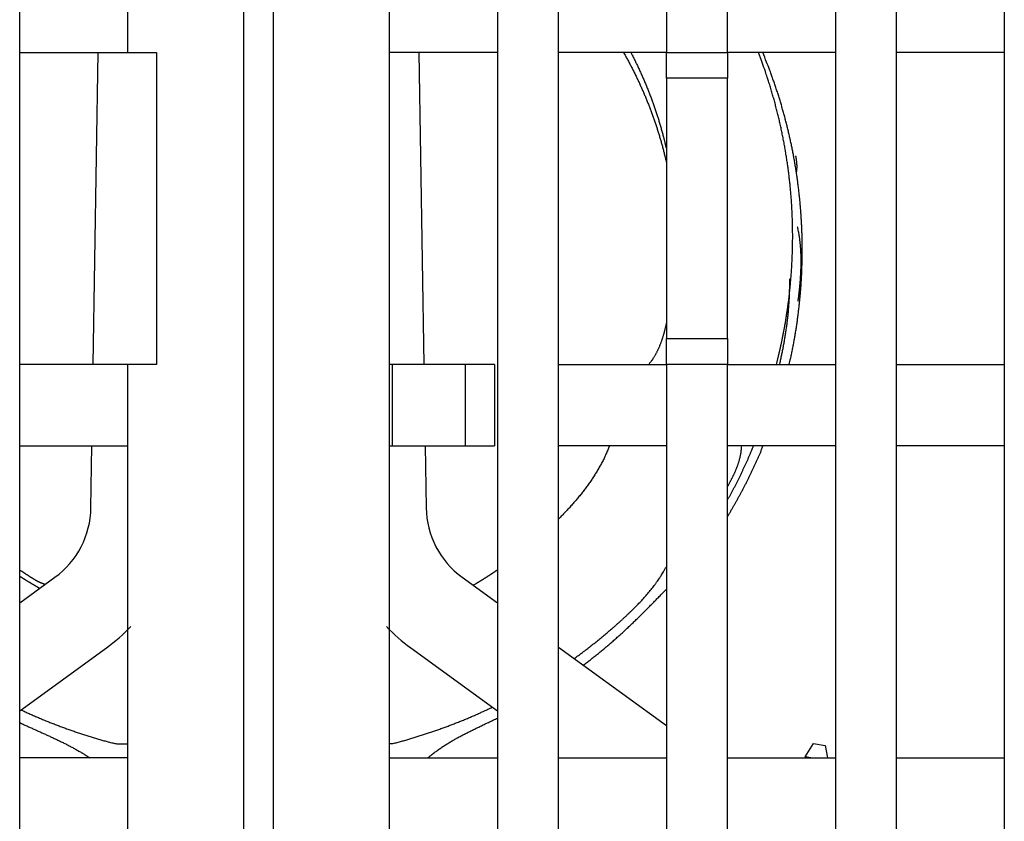
# Model space of a CAD drawing. Extents: x 0 to 49.2, y 0 to 37.8.
# Drawn here: x 7.6 to 8.9, y 13.6 to 14.7 of the extents above; entities that cross this region are included whole.
import ezdxf

# ---------------------------------------------------------------- set-up
doc = ezdxf.new("R2010")
doc.units = 0
doc.header["$MEASUREMENT"] = 0
doc.linetypes.add('HIDDENNEW0', pattern=[4.5, 1.5, -1.5, 1.5])
doc.layers.add('VISIBLE', color=7, linetype='HIDDENNEW0')

# ---------------------------------------------------------------- blocks, each defined once
blk = doc.blocks.new('OS600J40 BOTTOM')
at = {"layer": 'VISIBLE', "linetype": 'Continuous'}
for p, q in [((741.91013, 634.73261), (741.91013, 728.23261)), ((742.91013, 728.23261), (742.91013, 634.73261)), ((734.21013, 647.23261), (734.21013, 725.43261)), ((737.91013, 725.43261), (737.91013, 698.43261)), ((746.91013, 647.23261), (746.91013, 725.43261)), ((750.61013, 725.43261), (750.61013, 647.23261)), ((752.71013, 647.23261), (752.71013, 725.43261)), ((756.41013, 725.43261), (756.41013, 698.43261)), ((758.51013, 698.43261), (758.51013, 725.43261)), ((762.21013, 725.43261), (762.21013, 647.23261)), ((764.31013, 647.23261), (764.31013, 725.43261)), ((768.01013, 725.43261), (768.01013, 647.23261)), ((734.21013, 698.43261), (737.91013, 698.43261)), ((736.73499, 687.73264), (736.90318, 698.43265)), ((737.91013, 698.43261), (738.91013, 698.43261)), ((738.91013, 698.43261), (738.91013, 687.73261)), ((750.61013, 698.43261), (746.91013, 698.43261)), ((747.91708, 698.43265), (748.08526, 687.73264)), ((756.41013, 698.43261), (752.71013, 698.43261)), ((756.41013, 697.54662), (756.41013, 698.43261)), ((756.41013, 698.43261), (758.51013, 698.43261)), ((758.51013, 698.43261), (758.51013, 697.54662)), ((762.21013, 698.43261), (758.51013, 698.43261)), ((768.01013, 698.43261), (764.31013, 698.43261)), ((758.51018, 697.5466), (756.4101, 697.5466)), ((756.41013, 697.54662), (756.41013, 688.61859)), ((758.51013, 688.61859), (758.51013, 697.54662)), ((756.4101, 688.61859), (758.51018, 688.61859)), ((756.41013, 687.73261), (756.41013, 688.61859)), ((758.51013, 688.61859), (758.51013, 687.73261)), ((737.91013, 687.73261), (734.21013, 687.73261)), ((736.73497, 687.73261), (736.73497, 687.73264)), ((738.91013, 687.73261), (737.91013, 687.73261)), ((737.91013, 687.73261), (737.91013, 647.23261)), ((747.01013, 687.73261), (746.91009, 687.73264)), ((749.51013, 687.73261), (747.01013, 687.73261)), ((747.01013, 684.93261), (747.01013, 687.73261)), ((748.08529, 687.73264), (748.08531, 687.73264)), ((750.51013, 687.73261), (749.51013, 687.73261)), ((749.51019, 684.93264), (749.51019, 687.73264)), ((750.51013, 687.73261), (750.51013, 684.93261)), ((752.71013, 687.73261), (756.41013, 687.73261)), ((756.41013, 687.73261), (756.41013, 647.23261)), ((758.51013, 687.73261), (756.41013, 687.73261)), ((758.51013, 647.23261), (758.51013, 687.73261)), ((758.51013, 687.73261), (762.21013, 687.73261)), ((764.31013, 687.73261), (768.01013, 687.73261)), ((734.21013, 684.93261), (737.91013, 684.93261)), ((736.65762, 682.81051), (736.69099, 684.93264)), ((746.91009, 684.93264), (747.01013, 684.93261)), ((747.01013, 684.93261), (749.51013, 684.93261)), ((748.12927, 684.93264), (748.16262, 682.81052)), ((749.51013, 684.93261), (750.51013, 684.93261)), ((756.41013, 684.93261), (752.71013, 684.93261)), ((762.21013, 684.93261), (758.51013, 684.93261)), ((768.01013, 684.93261), (764.31013, 684.93261)), ((736.66549, 683.31149), (736.66551, 683.31144)), ((736.66549, 683.31145), (736.66551, 683.31144)), ((748.15475, 683.31144), (748.15478, 683.31145)), ((736.65761, 682.8105), (736.65761, 682.81051)), ((748.16265, 682.81052), (748.16265, 682.81051)), ((734.21015, 679.55057), (735.42134, 680.4306)), ((749.39893, 680.4306), (750.61013, 679.55061)), ((734.21015, 675.84244), (737.1847, 678.00355)), ((747.63557, 678.00355), (750.6101, 675.84244)), ((752.7101, 678.02483), (756.41011, 675.33665)), ((761.17844, 674.27044), (761.46132, 674.72325)), ((761.46134, 674.72322), (761.85526, 674.65376)), ((761.85527, 674.65373), (761.94402, 674.23261)), ((737.91013, 674.23261), (734.21013, 674.23261)), ((746.91013, 674.23261), (750.61013, 674.23261)), ((752.71013, 674.23261), (756.41013, 674.23261)), ((758.51013, 674.23261), (762.21013, 674.23261)), ((761.17844, 674.27044), (761.17175, 674.23261)), ((761.36435, 674.23261), (761.17844, 674.27044)), ((764.31013, 674.23261), (768.01013, 674.23261))]:
    blk.add_line(p, q, dxfattribs=at)
for points in [[(754.93952, 698.43261), (754.97311, 698.37345, -0.00122427), (755.00642, 698.31414, -0.00122451), (755.03943, 698.25467, -0.00122505), (755.07214, 698.19505, -0.00122601), (755.10455, 698.13528, -0.00122696), (755.13666, 698.07536, -0.00122797), (755.16847, 698.01528, -0.00122836), (755.19998, 697.95507, -0.00122812), (755.23118, 697.8947, -0.00122771), (755.26209, 697.83419, -0.00122688), (755.29268, 697.77353, -0.0012263), (755.32298, 697.71274, -0.00122569), (755.35297, 697.6518, -0.00122521), (755.38267, 697.59073, -0.00122462), (755.41205, 697.52951, -0.00122418), (755.44113, 697.46817, -0.00122367), (755.46989, 697.40669, -0.00122329), (755.49836, 697.34508, -0.00122284), (755.52652, 697.28333, -0.00122252), (755.55437, 697.22146, -0.00122213), (755.58191, 697.15946, -0.00122187), (755.60914, 697.09734, -0.00122155), (755.63606, 697.03509, -0.00122134), (755.66268, 696.97272, -0.00122108), (755.68898, 696.91022, -0.00122094), (755.71498, 696.84761, -0.00122074), (755.74065, 696.78488, -0.00122065), (755.76603, 696.72203, -0.00122053), (755.79108, 696.65907, -0.0012205), (755.81583, 696.596, -0.00122043), (755.84026, 696.53281, -0.00122046), (755.86438, 696.46952, -0.00122047), (755.88817, 696.40611, -0.00122055), (755.91167, 696.3426, -0.00122062), (755.93483, 696.27899, -0.00122077), (755.95769, 696.21527, -0.00122092), (755.98023, 696.15145, -0.00122111), (756.00246, 696.08753, -0.00122127), (756.02436, 696.0235, -0.0012216), (756.04595, 695.95939, -0.00122205), (756.06722, 695.89517, -0.00122213), (756.08817, 695.83087, -0.00122184), (756.1088, 695.76647, -0.00122309), (756.12911, 695.70198, -0.00122568), (756.1491, 695.63739, -0.00122307), (756.16877, 695.57273, -0.00121606), (756.1881, 695.50801, -0.00122712), (756.20714, 695.44314, -0.0012526), (756.22587, 695.37808, -0.00121769), (756.24422, 695.31322, -0.00113776), (756.26215, 695.24866, -0.00125707), (756.28001, 695.18297, -0.00150041), (756.29789, 695.11565, -0.00113937), (756.3145, 695.05241, -0.00038999), (756.32935, 694.99519, -0.00160989), (756.34768, 694.92154, -0.00277508), (756.37497, 694.80789, -0.00135761), (756.41013, 694.65893, -0.00071933)], [(755.19048, 698.43261), (755.22321, 698.3695, -0.00128247), (755.25561, 698.30624, -0.00128338), (755.28768, 698.24282, -0.00128329), (755.31942, 698.17925, -0.00128217), (755.35082, 698.11552, -0.0012815), (755.38189, 698.05164, -0.00128096), (755.41263, 697.98761, -0.0012805), (755.44303, 697.92344, -0.00127991), (755.47309, 697.85911, -0.00127949), (755.50283, 697.79465, -0.001279), (755.53222, 697.73004, -0.00127865), (755.56128, 697.66529, -0.00127823), (755.59, 697.6004, -0.00127794), (755.61839, 697.53537, -0.00127759), (755.64643, 697.47021, -0.00127737), (755.67413, 697.40492, -0.0012771), (755.7015, 697.33949, -0.00127695), (755.72853, 697.27393, -0.00127675), (755.75521, 697.20825, -0.00127666), (755.78155, 697.14244, -0.00127654), (755.80755, 697.0765, -0.00127652), (755.83321, 697.01044, -0.00127648), (755.85852, 696.94426, -0.00127652), (755.8835, 696.87797, -0.00127655), (755.90812, 696.81155, -0.00127667), (755.93241, 696.74502, -0.00127679), (755.95634, 696.67838, -0.00127696), (755.97993, 696.61163, -0.00127708), (756.00317, 696.54476, -0.00127741), (756.02607, 696.47779, -0.00127785), (756.04861, 696.41071, -0.00127792), (756.07082, 696.34353, -0.00127759), (756.09266, 696.27624, -0.00127889), (756.11417, 696.20886, -0.00128159), (756.13532, 696.14136, -0.00127886), (756.15612, 696.07379, -0.00127153), (756.17655, 696.00615, -0.00128308), (756.19666, 695.93834, -0.00130968), (756.21643, 695.87034, -0.00127315), (756.23579, 695.80253, -0.00118951), (756.2547, 695.73503, -0.00131431), (756.27351, 695.66636, -0.00156892), (756.29234, 695.59597, -0.00119142), (756.30981, 695.52984, -0.00040771), (756.32543, 695.47001, -0.00168366), (756.34468, 695.39299, -0.0029026), (756.37329, 695.27412, -0.00142004), (756.41013, 695.11832, -0.0007524)], [(760.60016, 689.87114), (760.62163, 690.04432, 0.00244868), (760.64142, 690.21762, 0.00245073), (760.65946, 690.39106, 0.00245266), (760.67581, 690.5646, 0.00245507), (760.69041, 690.73824, 0.00245747), (760.70333, 690.91197, 0.00245977), (760.71449, 691.08577, 0.00246208), (760.72395, 691.25964, 0.00246459), (760.73166, 691.43355, 0.00246701), (760.73768, 691.6075, 0.00246959), (760.74193, 691.78148, 0.00247204), (760.74448, 691.95547, 0.00247474), (760.74527, 692.12946, 0.00247724), (760.74436, 692.30344, 0.00248002), (760.74168, 692.4774, 0.00248257), (760.7373, 692.65132, 0.00248548), (760.73114, 692.82519, 0.00248801), (760.72327, 692.999, 0.00249084), (760.71364, 693.17273, 0.00248993), (760.70229, 693.34638, 0.00248531), (760.68918, 693.51992, 0.00248133), (760.67437, 693.69334, 0.00247712), (760.6578, 693.86662, 0.00247353), (760.63955, 694.03974, 0.00246981), (760.61953, 694.2127, 0.00246666), (760.59784, 694.38546, 0.00246345), (760.5744, 694.55802, 0.00246068), (760.54929, 694.73036, 0.00245784), (760.52244, 694.90246, 0.00245568), (760.49392, 695.07431, 0.00245378), (760.46367, 695.24589, 0.00245144), (760.43177, 695.41718, 0.00244844), (760.39814, 695.58816, 0.00244877), (760.36286, 695.75884, 0.00245188), (760.32585, 695.92919, 0.00244483), (760.28722, 696.09915, 0.00242917), (760.24691, 696.26867, 0.0024497), (760.20489, 696.43798, 0.00249915), (760.16108, 696.60713, 0.00242803), (760.1159, 696.77521, 0.00226711), (760.06938, 696.94186, 0.00250293), (760.02027, 697.11069, 0.0029855), (759.96803, 697.2829, 0.00226594), (759.91803, 697.44431, 0.00077495), (759.87201, 697.59001, 0.00320009), (759.80922, 697.77592, 0.00551545), (759.70775, 698.06067, 0.00269668), (759.572, 698.43261, 0.00142793)], [(760.62946, 687.73261), (760.6637, 687.88488, 0.00220584), (760.69661, 688.03742, 0.00220615), (760.72814, 688.19025, 0.00220676), (760.75833, 688.34333, 0.00220841), (760.78714, 688.49667, 0.00220995), (760.8146, 688.65025, 0.00221151), (760.84067, 688.80407, 0.00221304), (760.8654, 688.9581, 0.00221488), (760.88873, 689.11234, 0.00221692), (760.9107, 689.26677, 0.00221961), (760.93127, 689.4214, 0.00222087), (760.95048, 689.5762, 0.00222099), (760.96829, 689.73116, 0.00221957), (760.98474, 689.88627, 0.00221624), (760.99977, 690.04152, 0.00221377), (761.01346, 690.19689, 0.00221152), (761.02573, 690.35238, 0.00220964), (761.03665, 690.50796, 0.00220761), (761.04616, 690.66363, 0.00220601), (761.05432, 690.81938, 0.00220442), (761.06107, 690.97519, 0.0022032), (761.06647, 691.13104, 0.002202), (761.07046, 691.28694, 0.00220113), (761.07309, 691.44285, 0.00220033), (761.07433, 691.59878, 0.00219983), (761.0742, 691.7547, 0.00219943), (761.07268, 691.91061, 0.00219929), (761.0698, 692.0665, 0.00219929), (761.06552, 692.22234, 0.00219951), (761.05988, 692.37813, 0.00219992), (761.05284, 692.53386, 0.0022005), (761.04445, 692.68951, 0.00220132), (761.03466, 692.84506, 0.00220226), (761.02352, 693.00052, 0.00220347), (761.01097, 693.15586, 0.00220479), (760.99708, 693.31107, 0.00220643), (760.98178, 693.46614, 0.00220806), (760.96513, 693.62105, 0.00220998), (760.94708, 693.7758, 0.00221213), (760.92768, 693.93037, 0.00221495), (760.90689, 694.08475, 0.00221666), (760.88474, 694.23893, 0.00221753), (760.8612, 694.39289, 0.0022169), (760.83631, 694.54662, 0.00221445), (760.81003, 694.70012, 0.00221266), (760.78242, 694.85338, 0.00221104), (760.75341, 695.00639, 0.00220956), (760.72308, 695.15913, 0.00220785), (760.69136, 695.31159, 0.00220662), (760.65832, 695.46378, 0.00220554), (760.6239, 695.61567, 0.00220391), (760.58817, 695.76726, 0.00220157), (760.55106, 695.91853, 0.00220209), (760.51264, 696.06949, 0.00220498), (760.47285, 696.22013, 0.00219862), (760.43176, 696.3704, 0.0021844), (760.38934, 696.52025, 0.00220257), (760.34556, 696.6699, 0.00224652), (760.30033, 696.81939, 0.00218187), (760.25405, 696.96791, 0.00203623), (760.20677, 697.11518, 0.00224529), (760.15727, 697.26436, 0.00267377), (760.10504, 697.41652, 0.002029), (760.05524, 697.55914, 0.00069731), (760.00958, 697.68788, 0.00285881), (759.94801, 697.85217, 0.00491702), (759.84943, 698.10384, 0.00240317), (759.71807, 698.43261, 0.001273)], [(760.87335, 694.31142), (760.8759, 694.32332, 0.00340629), (760.87828, 694.33521, 0.00347083), (760.88047, 694.34707, 0.0034699), (760.8825, 694.35891, 0.00338995), (760.88435, 694.37073, 0.00333621), (760.88605, 694.38254, 0.00328667), (760.88758, 694.39432, 0.00323989), (760.88895, 694.40608, 0.00317622), (760.89018, 694.41783, 0.00312161), (760.89125, 694.42955, 0.00305588), (760.89218, 694.44126, 0.00299786), (760.89297, 694.45295, 0.00292759), (760.89362, 694.46463, 0.00286566), (760.89413, 694.47629, 0.00279213), (760.89452, 694.48793, 0.00272704), (760.89478, 694.49956, 0.00265053), (760.89492, 694.51117, 0.0025827), (760.89494, 694.52277, 0.00250372), (760.89484, 694.53436, 0.0024336), (760.89463, 694.54593, 0.00235258), (760.89432, 694.55748, 0.00228059), (760.8939, 694.56903, 0.00219791), (760.89338, 694.58056, 0.00212443), (760.89276, 694.59208, 0.00204042), (760.89206, 694.60359, 0.00196579), (760.89126, 694.61509, 0.00188082), (760.89038, 694.62658, 0.00180525), (760.88942, 694.63806, 0.00171942), (760.88838, 694.64953, 0.00164338), (760.88727, 694.66099, 0.00155747), (760.88608, 694.67244, 0.00148038), (760.88483, 694.68388, 0.00139244), (760.88352, 694.69532, 0.00131733), (760.88215, 694.70675, 0.0012354), (760.88073, 694.71817, 0.00115176), (760.87925, 694.72958, 0.00104654), (760.87773, 694.74099, 0.00099397), (760.87617, 694.7524, 0.00097557), (760.87455, 694.76382, 0.00080669), (760.87292, 694.77519, 0.00045902), (760.87127, 694.78649, 0.00073022), (760.86954, 694.79796, 0.00161424), (760.86771, 694.8097, 0.00025571), (760.86607, 694.82072, -0.00391777), (760.86471, 694.83071, 0.00158748), (760.86253, 694.84348, 0.01280383), (760.85834, 694.86301, 0.00686108), (760.85239, 694.88852, 0.00309245)], [(760.9309, 689.8992), (760.93864, 689.95018, 0.00262072), (760.94581, 690.00116, 0.00295038), (760.95236, 690.05214, 0.00264624), (760.95847, 690.10311, 0.00161838), (760.96432, 690.1541, 0.00105338), (760.96998, 690.20511, 0.00081077), (760.97548, 690.25613, 0.0007498), (760.98082, 690.30717, 0.00085534), (760.98597, 690.35822, 0.00091954), (760.99094, 690.40928, 0.00095865), (760.99569, 690.46036, 0.00100091), (761.00024, 690.51146, 0.00105707), (761.00457, 690.56256, 0.00110509), (761.00866, 690.61368, 0.00115712), (761.01251, 690.6648, 0.00120387), (761.0161, 690.71594, 0.00125712), (761.01943, 690.76709, 0.00130435), (761.02249, 690.81825, 0.00135745), (761.02526, 690.86941, 0.00140467), (761.02774, 690.92058, 0.00145792), (761.02991, 690.97176, 0.00150521), (761.03177, 691.02295, 0.00155847), (761.0333, 691.07414, 0.00160573), (761.0345, 691.12534, 0.00165894), (761.03534, 691.17654, 0.00170613), (761.03584, 691.22775, 0.00175926), (761.03596, 691.27896, 0.00180621), (761.03571, 691.33017, 0.001859), (761.03506, 691.38138, 0.00190583), (761.03403, 691.4326, 0.00195874), (761.03258, 691.48382, 0.00200453), (761.03072, 691.53503, 0.00205533), (761.02842, 691.58625, 0.00210283), (761.02569, 691.63746, 0.00215887), (761.0225, 691.68868, 0.00219755), (761.01886, 691.73989, 0.00223236), (761.01475, 691.79107, 0.00229871), (761.01016, 691.8423, 0.0024022), (761.00505, 691.8936, 0.00236894), (760.99949, 691.94469, 0.00224051), (760.99347, 691.99547, 0.00253899), (760.98677, 692.04706, 0.00312252), (760.97927, 692.09985, 0.0023662), (760.97193, 692.14941, 0.00072813), (760.96503, 692.19421, 0.00348661), (760.95487, 692.25172, 0.00617586), (760.93753, 692.34027, 0.00301376), (760.9138, 692.45622, 0.00158077)], [(760.29955, 687.73261), (760.31598, 687.80492, 0.0010989), (760.33211, 687.87729, 0.00108885), (760.34791, 687.94973, 0.00109897), (760.36339, 688.02224, 0.00113194), (760.37853, 688.09481, 0.00115646), (760.39333, 688.16744, 0.00117866), (760.40778, 688.24013, 0.00119966), (760.42188, 688.31289, 0.00122476), (760.43561, 688.3857, 0.00124679), (760.44897, 688.45858, 0.0012713), (760.46195, 688.53151, 0.00129321), (760.47456, 688.60451, 0.00131799), (760.48676, 688.67756, 0.00134004), (760.49857, 688.75066, 0.00136487), (760.50997, 688.82382, 0.00138698), (760.52096, 688.89704, 0.00141191), (760.53153, 688.97031, 0.00143404), (760.54168, 689.04363, 0.00145893), (760.55138, 689.11701, 0.00148121), (760.56065, 689.19044, 0.00150645), (760.56946, 689.26392, 0.00152829), (760.57783, 689.33744, 0.00155237), (760.58572, 689.41102, 0.00157577), (760.59315, 689.48464, 0.00160392), (760.6001, 689.55832, 0.00162158), (760.60657, 689.63203, 0.0016354), (760.61254, 689.70575, 0.00167292), (760.61803, 689.7796, 0.00173505), (760.62299, 689.8536, 0.00170384), (760.62746, 689.92734, 0.00160588), (760.6314, 690.00069, 0.00180561), (760.63481, 690.07526, 0.00220082), (760.63766, 690.15162, 0.00167108), (760.64002, 690.22333, 0.00053372), (760.6419, 690.28819, 0.0024321), (760.64304, 690.37156, 0.00428312), (760.64314, 690.50008, 0.00209762), (760.64228, 690.66846, 0.0011052)], [(760.51426, 689.28432), (760.51665, 689.29894, 0.00021124), (760.51902, 689.31356, 0.00021117), (760.52139, 689.32818, 0.0002112), (760.52374, 689.34281, 0.00021134), (760.52608, 689.35744, 0.00021145), (760.52841, 689.37208, 0.00021154), (760.53072, 689.38671, 0.00021162), (760.53303, 689.40135, 0.00021173), (760.53532, 689.41599, 0.00021181), (760.5376, 689.43064, 0.00021191), (760.53986, 689.44528, 0.000212), (760.54212, 689.45993, 0.0002121), (760.54436, 689.47458, 0.00021218), (760.54659, 689.48924, 0.00021228), (760.5488, 689.50389, 0.00021237), (760.55101, 689.51855, 0.00021247), (760.5532, 689.53322, 0.00021255), (760.55538, 689.54788, 0.00021264), (760.55754, 689.56255, 0.00021273), (760.5597, 689.57722, 0.00021286), (760.56184, 689.59189, 0.0002129), (760.56397, 689.60656, 0.00021289), (760.56609, 689.62124, 0.00021312), (760.56819, 689.63592, 0.0002136), (760.57028, 689.65061, 0.00021315), (760.57236, 689.66529, 0.00021193), (760.57443, 689.67997, 0.00021386), (760.57649, 689.69467, 0.0002183), (760.57853, 689.70939, 0.00021216), (760.58056, 689.72406, 0.00019816), (760.58256, 689.73864, 0.00021883), (760.58458, 689.75345, 0.00026103), (760.58663, 689.76862, 0.00019813), (760.58855, 689.78286, 0.00006786), (760.59028, 689.79574, 0.00027976), (760.59247, 689.81228, 0.00048173), (760.59581, 689.83776, 0.00023554), (760.60016, 689.87114, 0.00012479)], [(760.18756, 687.73261), (760.19743, 687.77103, 0.00056265), (760.20721, 687.80947, 0.00056278), (760.21691, 687.84793, 0.00056271), (760.22652, 687.88641, 0.00056244), (760.23604, 687.92491, 0.00056225), (760.24547, 687.96344, 0.00056207), (760.25482, 688.00198, 0.00056191), (760.26408, 688.04054, 0.00056172), (760.27325, 688.07913, 0.00056156), (760.28234, 688.11773, 0.00056137), (760.29133, 688.15636, 0.00056121), (760.30024, 688.195, 0.00056103), (760.30907, 688.23366, 0.00056087), (760.3178, 688.27235, 0.00056069), (760.32645, 688.31105, 0.00056054), (760.33501, 688.34977, 0.00056036), (760.34348, 688.38851, 0.0005602), (760.35187, 688.42727, 0.00056001), (760.36017, 688.46604, 0.00055989), (760.36838, 688.50484, 0.0005598), (760.37651, 688.54365, 0.00055954), (760.38454, 688.58248, 0.00055908), (760.39249, 688.62133, 0.00055933), (760.40036, 688.6602, 0.00056016), (760.40813, 688.69909, 0.00055863), (760.41582, 688.73798, 0.00055507), (760.42341, 688.77688, 0.00055973), (760.43093, 688.81584, 0.00057089), (760.43837, 688.85487, 0.00055456), (760.44569, 688.89376, 0.00051772), (760.45289, 688.93243, 0.00057119), (760.46011, 688.97174, 0.00068054), (760.46738, 689.01199, 0.00051659), (760.47417, 689.04979, 0.00017763), (760.48026, 689.08397, 0.00072814), (760.48788, 689.12791, 0.00125232), (760.49937, 689.19562, 0.00061229), (760.51426, 689.28432, 0.00032451)], [(756.41013, 689.15729), (756.40167, 689.11968, -0.00093558), (756.39308, 689.08211, -0.00088217), (756.38435, 689.04456, -0.00093431), (756.37548, 689.00705, -0.00110549), (756.36642, 688.96959, -0.00123223), (756.35717, 688.93218, -0.00134677), (756.34771, 688.89483, -0.00145489), (756.33802, 688.85753, -0.00158409), (756.32809, 688.82031, -0.00169716), (756.3179, 688.78316, -0.00182281), (756.30742, 688.74609, -0.00193468), (756.29665, 688.70911, -0.00206119), (756.28556, 688.67222, -0.00217312), (756.27415, 688.63542, -0.00229899), (756.26238, 688.59873, -0.00241026), (756.25025, 688.56215, -0.00253545), (756.23772, 688.52569, -0.00264557), (756.22481, 688.48935, -0.00276919), (756.21146, 688.45313, -0.00287789), (756.19769, 688.41705, -0.00300029), (756.18345, 688.38111, -0.00310549), (756.16875, 688.34531, -0.00322226), (756.15355, 688.30967, -0.00332799), (756.13785, 688.27418, -0.00345108), (756.12162, 688.23886, -0.00353864), (756.10486, 688.2037, -0.00362184), (756.08754, 688.16874, -0.00375301), (756.06963, 688.13393, -0.00394992), (756.05107, 688.09925, -0.0039053), (756.03202, 688.0649, -0.0036996), (756.01248, 688.03094, -0.00421878), (755.99189, 687.99666, -0.00522201), (755.97002, 687.96185, -0.0039312), (755.9491, 687.92927, -0.00115562), (755.92987, 687.89993, -0.00584634), (755.90352, 687.86278, -0.01032155), (755.86074, 687.80625, -0.00497036), (755.8034, 687.73264, -0.00258273)], [(754.45511, 684.93264), (754.42643, 684.86029, -0.00357924), (754.3968, 684.78852, -0.00362374), (754.36617, 684.71736, -0.00361242), (754.3346, 684.64677, -0.00353644), (754.30207, 684.57677, -0.00348253), (754.26865, 684.50732, -0.003433), (754.2343, 684.43844, -0.00338584), (754.19909, 684.3701, -0.00332592), (754.16299, 684.30231, -0.00327356), (754.12606, 684.23505, -0.00321319), (754.08829, 684.16832, -0.00315923), (754.04971, 684.1021, -0.00309645), (754.01033, 684.0364, -0.00304053), (753.97018, 683.9712, -0.00297635), (753.92925, 683.9065, -0.00291908), (753.88759, 683.84227, -0.00285376), (753.8452, 683.77853, -0.00279541), (753.8021, 683.71525, -0.0027292), (753.75831, 683.65245, -0.0026703), (753.71385, 683.59008, -0.00260398), (753.66872, 683.52817, -0.00254415), (753.62297, 683.4667, -0.00247634), (753.57659, 683.40566, -0.00241815), (753.52961, 683.34502, -0.00235464), (753.48203, 683.28481, -0.00229041), (753.4339, 683.225, -0.00221287), (753.38524, 683.16563, -0.00216928), (753.33599, 683.10657, -0.00213805), (753.28614, 683.04783, -0.00202807), (753.23602, 682.98967, -0.00185287), (753.18573, 682.93221, -0.00195732), (753.13413, 682.87422, -0.0022058), (753.08079, 682.81528, -0.00166923), (753.03045, 682.76016, -0.00067265), (752.98471, 682.7105, -0.00215934), (752.92513, 682.64743, -0.00345298), (752.83231, 682.55119, -0.00167065), (752.71013, 682.42571, -0.00089849)], [(758.51013, 682.51532), (758.53815, 682.56173, 0.00074697), (758.56604, 682.60823, 0.00074703), (758.59378, 682.6548, 0.00074718), (758.62138, 682.70145, 0.00074745), (758.64884, 682.74819, 0.00074769), (758.67615, 682.795, 0.00074793), (758.70333, 682.84189, 0.00074816), (758.73036, 682.88886, 0.00074842), (758.75724, 682.93591, 0.00074868), (758.78399, 682.98304, 0.00074895), (758.81058, 683.03024, 0.00074922), (758.83704, 683.07752, 0.00074951), (758.86335, 683.12488, 0.00074979), (758.88952, 683.17231, 0.0007501), (758.91554, 683.21982, 0.00075039), (758.94141, 683.2674, 0.00075072), (758.96714, 683.31506, 0.00075102), (758.99273, 683.36279, 0.00075136), (759.01817, 683.41059, 0.00075169), (759.04346, 683.45847, 0.00075204), (759.0686, 683.50643, 0.00075237), (759.0936, 683.55445, 0.00075275), (759.11845, 683.60255, 0.00075309), (759.14316, 683.65071, 0.00075347), (759.16771, 683.69896, 0.00075384), (759.19212, 683.74727, 0.00075427), (759.21638, 683.79565, 0.00075461), (759.24049, 683.8441, 0.00075492), (759.26446, 683.89262, 0.00075545), (759.28827, 683.94121, 0.00075626), (759.31193, 683.98987, 0.00075615), (759.33545, 684.0386, 0.00075513), (759.35881, 684.08739, 0.0007575), (759.38203, 684.13626, 0.00076359), (759.40509, 684.18519, 0.00075654), (759.428, 684.23418, 0.00073548), (759.45075, 684.28322, 0.00076454), (759.47337, 684.33238, 0.00084711), (759.49586, 684.38168, 0.00073849), (759.51814, 684.43083, 0.00042434), (759.54018, 684.47973, 0.00084411), (759.56229, 684.52954, 0.0020157), (759.58457, 684.58066, 0.00046688), (759.60583, 684.62851, -0.00440604), (759.62568, 684.67153, 0.00230057), (759.64876, 684.72773, 0.0154841), (759.67995, 684.81602, 0.00827349), (759.71829, 684.93264, 0.00376269)], [(758.51013, 683.54016), (758.52803, 683.5724, 0.0007653), (758.54583, 683.60468, 0.0007108), (758.56353, 683.63702, 0.00076433), (758.58112, 683.66941, 0.0009397), (758.59857, 683.70186, 0.00106966), (758.61588, 683.73438, 0.00118718), (758.63301, 683.76699, 0.00129819), (758.64997, 683.79967, 0.00143086), (758.66672, 683.83246, 0.00154712), (758.68325, 683.86533, 0.00167636), (758.69955, 683.89832, 0.00179163), (758.71561, 683.93142, 0.001922), (758.73139, 683.96464, 0.00203762), (758.74689, 683.99798, 0.00216767), (758.76209, 684.03146, 0.00228297), (758.77697, 684.06508, 0.00241271), (758.79152, 684.09885, 0.00252726), (758.80572, 684.13278, 0.00265586), (758.81955, 684.16687, 0.00276944), (758.833, 684.20112, 0.00289726), (758.84604, 684.23556, 0.00300784), (758.85868, 684.27017, 0.00313058), (758.87087, 684.30498, 0.00324214), (758.88262, 684.33998, 0.00337159), (758.89389, 684.3752, 0.00346568), (758.9047, 684.41061, 0.00355606), (758.91498, 684.44623, 0.00369375), (758.92477, 684.48211, 0.00389758), (758.93401, 684.51829, 0.0038612), (758.94271, 684.55455, 0.00366423), (758.95081, 684.59082, 0.00418924), (758.95838, 684.62797, 0.00520065), (758.9654, 684.6663, 0.00391961), (758.97165, 684.70243, 0.00114543), (758.97702, 684.73522, 0.00584945), (758.98239, 684.77799, 0.01036339), (758.98868, 684.84473, 0.00499933), (758.99573, 684.93264, 0.00259876)], [(758.51013, 683.08075), (758.5351, 683.12578, 0.00071791), (758.55994, 683.17089, 0.00071808), (758.58464, 683.21606, 0.00071807), (758.60922, 683.2613, 0.00071787), (758.63366, 683.30661, 0.00071775), (758.65798, 683.35199, 0.00071766), (758.68215, 683.39743, 0.00071758), (758.7062, 683.44295, 0.00071747), (758.73011, 683.48853, 0.0007174), (758.7539, 683.53417, 0.00071731), (758.77754, 683.57989, 0.00071724), (758.80106, 683.62566, 0.00071717), (758.82444, 683.67151, 0.00071711), (758.84769, 683.71742, 0.00071705), (758.87081, 683.76339, 0.00071701), (758.89379, 683.80943, 0.00071696), (758.91664, 683.85553, 0.00071692), (758.93935, 683.90169, 0.00071685), (758.96193, 683.94792, 0.00071687), (758.98438, 683.99421, 0.00071694), (759.00668, 684.04057, 0.00071679), (759.02886, 684.08698, 0.00071641), (759.0509, 684.13346, 0.00071692), (759.07281, 684.18, 0.00071819), (759.09458, 684.2266, 0.00071641), (759.11621, 684.27326, 0.00071205), (759.1377, 684.31995, 0.00071824), (759.15908, 684.36675, 0.00073281), (759.18034, 684.41369, 0.00071203), (759.2014, 684.46049, 0.0006649), (759.22219, 684.50707, 0.00073386), (759.24317, 684.55446, 0.00087479), (759.26448, 684.60302, 0.00066413), (759.2844, 684.64866, 0.00022809), (759.30235, 684.68994, 0.00093675), (759.32508, 684.74308, 0.0016122), (759.3597, 684.8251, 0.00078844), (759.4048, 684.93261, 0.00041785)], [(753.24179, 677.6386), (753.31494, 677.6915, 0.00121268), (753.38782, 677.74475, 0.00121291), (753.46042, 677.79835, 0.00121323), (753.53277, 677.8523, 0.00121377), (753.60483, 677.9066, 0.00121428), (753.67663, 677.96124, 0.00121479), (753.74814, 678.01622, 0.00121532), (753.81939, 678.07155, 0.00121592), (753.89035, 678.12722, 0.00121651), (753.96103, 678.18323, 0.00121717), (754.03143, 678.23958, 0.00121781), (754.10155, 678.29627, 0.00121853), (754.17137, 678.35329, 0.00121924), (754.24092, 678.41065, 0.00122002), (754.31017, 678.46835, 0.00122078), (754.37913, 678.52637, 0.00122162), (754.44779, 678.58474, 0.00122244), (754.51617, 678.64342, 0.00122338), (754.58424, 678.70245, 0.00122421), (754.65202, 678.76179, 0.00122505), (754.71949, 678.82147, 0.00122613), (754.78667, 678.88147, 0.00122766), (754.85353, 678.9418, 0.00122799), (754.9201, 679.00244, 0.00122711), (754.98635, 679.06342, 0.00129681), (755.05225, 679.12475, 0.00145509), (755.11775, 679.18647, 0.00159936), (755.18282, 679.2486, 0.00176624), (755.24739, 679.3112, 0.0019144), (755.31144, 679.37427, 0.00208111), (755.3749, 679.43788, 0.00222878), (755.43775, 679.50204, 0.00239453), (755.49992, 679.56679, 0.00254657), (755.56138, 679.63217, 0.00272199), (755.62208, 679.69822, 0.00286199), (755.68197, 679.76493, 0.00300514), (755.74097, 679.83236, 0.00318967), (755.79914, 679.90061, 0.00344521), (755.85642, 679.96979, 0.00347024), (755.91254, 680.03946, 0.00334141), (755.96735, 680.10954, 0.00391044), (756.0218, 680.18176, 0.00498441), (756.07616, 680.25681, 0.00378492), (756.12655, 680.32779, 0.0010335), (756.17158, 680.39241, 0.0058326), (756.22643, 680.47781, 0.01064975), (756.30698, 680.61255, 0.00520592), (756.41011, 680.79092, 0.00271042)], [(735.08321, 680.18489), (735.06282, 680.19017, -0.00527591), (735.04268, 680.19584, -0.00544456), (735.02281, 680.20192, -0.005417), (735.00317, 680.20838, -0.00515197), (734.98376, 680.2152, -0.00496125), (734.96458, 680.22237, -0.00478267), (734.9456, 680.22988, -0.00461006), (734.92683, 680.2377, -0.00438767), (734.90825, 680.24583, -0.00419131), (734.88984, 680.25423, -0.00396356), (734.87161, 680.2629, -0.00375875), (734.85353, 680.27182, -0.00352001), (734.83561, 680.28098, -0.00330684), (734.81782, 680.29036, -0.00306224), (734.80016, 680.29994, -0.00284397), (734.78262, 680.3097, -0.00259499), (734.76519, 680.31963, -0.00237357), (734.74785, 680.32972, -0.00212262), (734.73061, 680.33994, -0.0018987), (734.71343, 680.35028, -0.00164446), (734.69633, 680.36073, -0.00142213), (734.67928, 680.37126, -0.00117492), (734.66228, 680.38187, -0.00094219), (734.64532, 680.39253, -0.00066453), (734.62838, 680.40323, -0.00048667), (734.61146, 680.41396, -0.00036323), (734.59455, 680.4247, -0.00031892), (734.57766, 680.43547, -0.00034242), (734.56079, 680.44627, -0.00035022), (734.54393, 680.45708, -0.00034429), (734.52709, 680.46792, -0.00034223), (734.51026, 680.47879, -0.00034355), (734.49345, 680.48967, -0.00034428), (734.47666, 680.50058, -0.00034449), (734.45988, 680.51151, -0.0003435), (734.44312, 680.52246, -0.00034149), (734.42638, 680.53343, -0.00034447), (734.40964, 680.54443, -0.0003514), (734.39289, 680.55547, -0.00034141), (734.37622, 680.56649, -0.0003188), (734.35967, 680.57747, -0.00035182), (734.34288, 680.58865, -0.00041931), (734.3257, 680.60011, -0.00031834), (734.30959, 680.61089, -0.0001094), (734.29503, 680.62064, -0.00044889), (734.27637, 680.63322, -0.00077238), (734.24768, 680.65266, -0.00037772), (734.21013, 680.67815, -0.0002002)], [(734.89262, 680.04647), (734.87874, 680.05438, -0.00027211), (734.86487, 680.0623, -0.00027213), (734.85101, 680.07024, -0.00027215), (734.83716, 680.0782, -0.00027217), (734.82332, 680.08617, -0.00027219), (734.80949, 680.09416, -0.00027221), (734.79566, 680.10216, -0.00027224), (734.78185, 680.11017, -0.00027226), (734.76804, 680.1182, -0.00027228), (734.75424, 680.12625, -0.00027231), (734.74046, 680.13431, -0.00027233), (734.72668, 680.14238, -0.00027235), (734.71291, 680.15047, -0.00027238), (734.69915, 680.15858, -0.00027241), (734.6854, 680.1667, -0.00027242), (734.67166, 680.17483, -0.0002724), (734.65793, 680.18298, -0.00027238), (734.64421, 680.19114, -0.00027235), (734.63049, 680.19932, -0.00027233), (734.61679, 680.20752, -0.00027231), (734.6031, 680.21572, -0.00027229), (734.58941, 680.22395, -0.00027226), (734.57574, 680.23219, -0.00027224), (734.56207, 680.24044, -0.00027222), (734.54841, 680.2487, -0.0002722), (734.53477, 680.25699, -0.00027218), (734.52113, 680.26528, -0.00027215), (734.5075, 680.27359, -0.00027212), (734.49388, 680.28192, -0.00027212), (734.48027, 680.29026, -0.00027214), (734.46668, 680.29861, -0.00027206), (734.45309, 680.30698, -0.0002719), (734.43951, 680.31537, -0.00027208), (734.42594, 680.32377, -0.00027255), (734.41237, 680.33218, -0.00027185), (734.39882, 680.34061, -0.00027018), (734.38529, 680.34904, -0.0002725), (734.37175, 680.35751, -0.000278), (734.3582, 680.36599, -0.00027009), (734.34472, 680.37446, -0.00025219), (734.33132, 680.38289, -0.00027831), (734.31772, 680.39148, -0.00033169), (734.30382, 680.40028, -0.0002518), (734.29076, 680.40855, -0.00008653), (734.27897, 680.41604, -0.00035507), (734.26385, 680.42568, -0.0006109), (734.24058, 680.44058, -0.00029873), (734.21013, 680.46012, -0.00015833)], [(750.61013, 680.67812), (750.58988, 680.66432, -0.00042111), (750.5696, 680.65056, -0.0004211), (750.54929, 680.63683, -0.00042102), (750.52897, 680.62313, -0.00042087), (750.50861, 680.60947, -0.00042074), (750.48824, 680.59584, -0.00042063), (750.46784, 680.58225, -0.00042052), (750.44741, 680.56868, -0.0004204), (750.42696, 680.55516, -0.00042029), (750.40649, 680.54166, -0.00042018), (750.38599, 680.5282, -0.00042007), (750.36547, 680.51477, -0.00041996), (750.34493, 680.50138, -0.00041986), (750.32436, 680.48802, -0.00041975), (750.30377, 680.4747, -0.00041964), (750.28315, 680.4614, -0.00041954), (750.26251, 680.44815, -0.00041944), (750.24185, 680.43492, -0.00041931), (750.22116, 680.42174, -0.00041924), (750.20045, 680.40858, -0.0004192), (750.17972, 680.39546, -0.00041902), (750.15896, 680.38237, -0.00041871), (750.13818, 680.36932, -0.00041891), (750.11738, 680.3563, -0.00041956), (750.09655, 680.34332, -0.00041842), (750.0757, 680.33037, -0.00041578), (750.05484, 680.31746, -0.00041929), (750.03394, 680.30457, -0.00042769), (750.01298, 680.2917, -0.00041546), (749.99208, 680.27892, -0.00038787), (749.97128, 680.26624, -0.00042798), (749.95013, 680.25339, -0.00050999), (749.92845, 680.24029, -0.00038708), (749.90809, 680.22801, -0.00013298), (749.88967, 680.21693, -0.00054576), (749.86596, 680.20277, -0.00093873), (749.82938, 680.18106, -0.00045891), (749.78143, 680.1527, -0.00024318)], [(753.55592, 677.41037), (753.61783, 677.45714, 0.00104422), (753.67954, 677.50415, 0.00104436), (753.74104, 677.55143, 0.00104463), (753.80234, 677.59895, 0.00104511), (753.86343, 677.64673, 0.00104554), (753.92432, 677.69476, 0.00104597), (753.985, 677.74305, 0.0010464), (754.04547, 677.79158, 0.00104689), (754.10572, 677.84036, 0.00104737), (754.16577, 677.88939, 0.00104789), (754.2256, 677.93867, 0.0010484), (754.28523, 677.9882, 0.00104897), (754.34463, 678.03797, 0.00104952), (754.40382, 678.08799, 0.00105012), (754.46279, 678.13825, 0.0010507), (754.52155, 678.18876, 0.00105137), (754.58008, 678.23951, 0.00105196), (754.6384, 678.2905, 0.00105256), (754.69649, 678.34174, 0.00105332), (754.75436, 678.39322, 0.00105438), (754.812, 678.44494, 0.00105463), (754.86942, 678.49689, 0.00105407), (754.92661, 678.54909, 0.00105651), (754.98358, 678.60152, 0.00106253), (755.04032, 678.65419, 0.00105186), (755.09683, 678.70709, 0.00102171), (755.15312, 678.76022, 0.00098331), (755.20921, 678.81355, 0.00092682), (755.26509, 678.86709, 0.00087926), (755.32079, 678.92081, 0.00082845), (755.37631, 678.97471, 0.00078267), (755.43166, 679.02877, 0.00073025), (755.48684, 679.08298, 0.00068431), (755.54188, 679.13733, 0.00063283), (755.59679, 679.19182, 0.00058616), (755.65155, 679.24641, 0.00053307), (755.70617, 679.30109, 0.00048882), (755.76074, 679.35591, 0.0004396), (755.81528, 679.41089, 0.00038895), (755.86952, 679.46573, 0.00033148), (755.92335, 679.52029, 0.00029585), (755.97798, 679.57577, 0.00025017), (756.03381, 679.63259, 0.00018722), (756.08619, 679.68595, 0.00014692), (756.13351, 679.73422, 0.00010528), (756.19423, 679.79617, -0.00003325), (756.28771, 679.89152, -0.00002956), (756.41011, 680.01635, -0.00000422)], [(734.25741, 675.87675), (734.32715, 675.84444, 0.00101934), (734.39702, 675.8124, 0.00101934), (734.46703, 675.78066, 0.00101913), (734.53717, 675.74919, 0.00101877), (734.60745, 675.71802, 0.00101849), (734.67785, 675.68713, 0.00101825), (734.74839, 675.65652, 0.00101803), (734.81905, 675.62621, 0.00101781), (734.88985, 675.59618, 0.00101761), (734.96077, 675.56644, 0.00101743), (735.03181, 675.53699, 0.00101727), (735.10298, 675.50782, 0.00101713), (735.17427, 675.47895, 0.00101699), (735.24568, 675.45036, 0.00101689), (735.31722, 675.42207, 0.00101679), (735.38887, 675.39407, 0.00101672), (735.46064, 675.36636, 0.00101665), (735.53253, 675.33894, 0.00101661), (735.60453, 675.31182, 0.00101658), (735.67665, 675.28498, 0.00101658), (735.74888, 675.25844, 0.00101658), (735.82123, 675.2322, 0.00101662), (735.89368, 675.20625, 0.00101665), (735.96625, 675.18059, 0.00101671), (736.03892, 675.15523, 0.00101679), (736.1117, 675.13016, 0.00101693), (736.18458, 675.1054, 0.00101698), (736.25757, 675.08092, 0.00101699), (736.33067, 675.05675, 0.00101729), (736.40387, 675.03287, 0.00101797), (736.47717, 675.0093, 0.00101747), (736.55056, 674.98601, 0.00101579), (736.62406, 674.96304, 0.0010185), (736.69766, 674.94035, 0.00102599), (736.77136, 674.91798, 0.00101659), (736.84514, 674.89589, 0.00098926), (736.91898, 674.87412, 0.00102625), (736.99299, 674.85264, 0.00113164), (737.06722, 674.83146, 0.00099465), (737.14122, 674.81059, 0.00059875), (737.21487, 674.79019, 0.00235253), (737.29005, 674.77077, 0.00643793), (737.3675, 674.75295, 0.0050117), (737.44037, 674.73678, -0.00110482), (737.50639, 674.72274, 0.01243356), (737.59317, 674.71268, 0.02830276), (737.72969, 674.70869, 0.01386219), (737.91016, 674.71027, 0.00684504)], [(746.91009, 674.72121), (746.98658, 674.72561, 0.01699404), (747.06156, 674.73564, 0.02143139), (747.13487, 674.75197, 0.01778837), (747.20731, 674.77152, 0.0048081), (747.27965, 674.79139, -0.0003863), (747.35197, 674.81134, 0.00091127), (747.42419, 674.83166, 0.0013407), (747.4963, 674.85232, 0.00101142), (747.56833, 674.87324, 0.00090228), (747.64028, 674.89443, 0.00098534), (747.71213, 674.91592, 0.00101271), (747.7839, 674.93769, 0.00099133), (747.85557, 674.95975, 0.00098415), (747.92715, 674.98208, 0.00098928), (747.99864, 675.0047, 0.00099089), (748.07003, 675.02761, 0.00098935), (748.14132, 675.0508, 0.00098877), (748.21252, 675.07426, 0.00098896), (748.28362, 675.09801, 0.00098898), (748.35462, 675.12204, 0.00098877), (748.42552, 675.14635, 0.00098868), (748.49632, 675.17094, 0.00098862), (748.56701, 675.19582, 0.00098859), (748.6376, 675.22096, 0.00098854), (748.70808, 675.24639, 0.00098854), (748.77846, 675.2721, 0.00098855), (748.84873, 675.29808, 0.00098856), (748.9189, 675.32434, 0.00098855), (748.98895, 675.35088, 0.00098866), (749.05889, 675.3777, 0.00098887), (749.12872, 675.40479, 0.00098877), (749.19843, 675.43215, 0.00098836), (749.26803, 675.4598, 0.00098919), (749.33752, 675.48771, 0.00099109), (749.4069, 675.51591, 0.00098878), (749.47614, 675.54436, 0.00098292), (749.54524, 675.57309, 0.00099163), (749.61429, 675.60211, 0.00101194), (749.68332, 675.63146, 0.00098341), (749.75195, 675.66095, 0.00091845), (749.82006, 675.69052, 0.00101396), (749.88912, 675.72087, 0.00120909), (749.95964, 675.75225, 0.000918), (750.02578, 675.78187, 0.00031501), (750.08552, 675.80878, 0.00129545), (750.16194, 675.84395, 0.0022307), (750.27926, 675.8989, 0.0010911), (750.43268, 675.97134, 0.00057823)], [(734.21013, 675.43952), (734.27042, 675.41137, 0.00069557), (734.3308, 675.38338, 0.00073619), (734.39127, 675.35557, 0.00069618), (734.45183, 675.3279, 0.00056535), (734.51245, 675.30036, 0.00046854), (734.57314, 675.27291, 0.00038115), (734.63388, 675.24553, 0.00029877), (734.69468, 675.21821, 0.00020047), (734.75551, 675.19091, 0.00011459), (734.81638, 675.16362, 0.00001926), (734.87728, 675.13631, -0.00006549), (734.93819, 675.10896, -0.00016127), (734.99911, 675.08154, -0.00024596), (735.06003, 675.05404, -0.00034122), (735.12095, 675.02642, -0.00042549), (735.18186, 674.99868, -0.0005204), (735.24274, 674.97077, -0.0006042), (735.3036, 674.94269, -0.00069851), (735.36441, 674.9144, -0.00078186), (735.42519, 674.88589, -0.00087589), (735.48591, 674.85713, -0.00095813), (735.54657, 674.82809, -0.00105019), (735.60716, 674.79876, -0.00113327), (735.66768, 674.76912, -0.00122885), (735.72812, 674.73912, -0.0013049), (735.78846, 674.70877, -0.00138358), (735.84867, 674.67805, -0.00148031), (735.90884, 674.64688, -0.0016128), (735.96897, 674.61522, -0.00163098), (736.02876, 674.58325, -0.00157546), (736.08806, 674.55103, -0.00185841), (736.14816, 674.51771, -0.00238878), (736.20948, 674.48297, -0.00181014), (736.26697, 674.45006, -0.00047426), (736.31888, 674.42005, -0.00282207), (736.38515, 674.38012, -0.00518612), (736.48667, 674.31674, -0.00253651), (736.6193, 674.23263, -0.00131883)], [(748.21826, 674.23263), (748.27442, 674.27907, -0.00333746), (748.33089, 674.32451, -0.00342267), (748.38768, 674.36892, -0.00341032), (748.44479, 674.41236, -0.0032806), (748.50219, 674.45485, -0.00319), (748.55988, 674.49644, -0.00310651), (748.61784, 674.53714, -0.00302723), (748.67607, 674.577, -0.00292344), (748.73455, 674.61604, -0.0028334), (748.79326, 674.65431, -0.00272747), (748.85221, 674.69182, -0.00263333), (748.91138, 674.72862, -0.00252156), (748.97075, 674.76472, -0.00242257), (749.03031, 674.80019, -0.00230683), (749.09006, 674.83502, -0.00220409), (749.14998, 674.86927, -0.00208476), (749.21007, 674.90296, -0.00197877), (749.27029, 674.93613, -0.0018565), (749.33066, 674.9688, -0.00174791), (749.39116, 675.00102, -0.0016233), (749.45177, 675.03281, -0.00151243), (749.51248, 675.0642, -0.00138567), (749.57329, 675.09523, -0.00127337), (749.63418, 675.12593, -0.00114542), (749.69515, 675.15633, -0.00103097), (749.75615, 675.18647, -0.0009014), (749.81719, 675.21635, -0.00078703), (749.87832, 675.24607, -0.00065436), (749.93956, 675.27565, -0.00053974), (750.00057, 675.30498, -0.00042402), (750.06123, 675.33403, -0.00029071), (750.12284, 675.36348, -0.0000865), (750.18586, 675.39359, -0.00005862), (750.24502, 675.42182, -0.00022988), (750.29849, 675.4473, 0.00032074), (750.36702, 675.48024, 0.0010976), (750.47234, 675.53132, 0.00057089), (750.61013, 675.59841, 0.00027361)]]:
    blk.add_lwpolyline(points, format="xyb", dxfattribs=at)
for centre, radius, start, end in [((733.65799, 682.85765), 3, 306, 359.0996), ((751.16228, 682.85765), 3, 180.9004, 234), ((733.65799, 682.85765), 6, 306, 316.66905), ((751.16228, 682.85765), 6, 223.33085, 234)]:
    blk.add_arc(centre, radius, start, end, dxfattribs=at)

msp = doc.modelspace()

# ---------------------------------------------------------------- block references
at = {"layer": 'VISIBLE', "color": 2, "linetype": 'Continuous', "xscale": 0.03937007874014853, "yscale": 0.03937007874014853, "zscale": 0.03937007874015748}
msp.add_blockref('OS600J40 BOTTOM', (-21.2974, -12.8095), dxfattribs=at)

doc.saveas('drawing.dxf')
